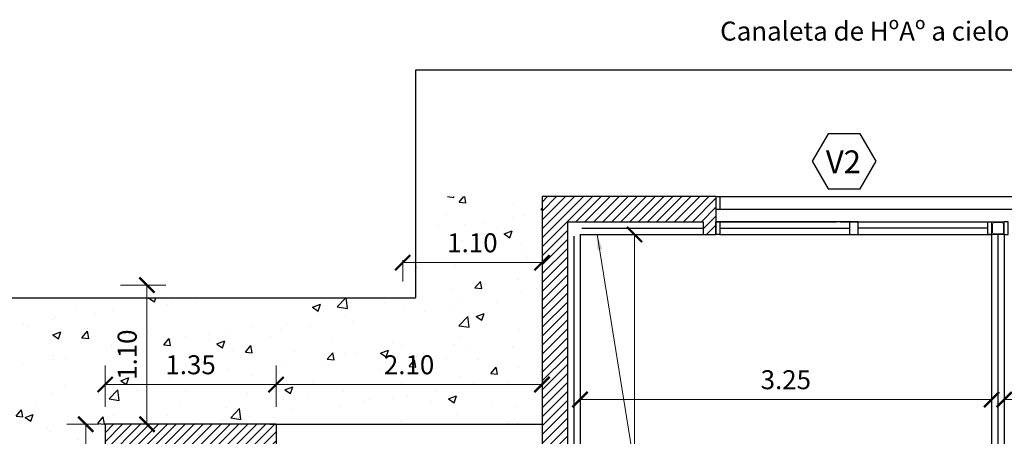
# Model space of a CAD drawing. Units: feet. Extents: x -50 to 94, y -37 to 109.
# Drawn here: x 52 to 59, y 61 to 65 of the extents above; entities that cross this region are included whole.
import ezdxf

# ---------------------------------------------------------------- set-up
doc = ezdxf.new("R2010")
doc.units = ezdxf.units.FT
doc.header["$LTSCALE"] = 6
doc.header["$MEASUREMENT"] = 0
doc.header["$PDSIZE"] = -1
for name, color, linetype in [('Carpintería ventana', 252, 'Continuous'), ('COTAS', 1, 'Continuous'), ('designacion carpinterias', 2, 'Continuous'), ('HORMIGON', 9, 'Continuous'), ('Locales', 250, 'Continuous'), ('muro', 250, 'Continuous'), ('pisos', 9, 'Continuous'), ('Tabique Hormigón', 250, 'Continuous'), ('Tabique Yeso', 4, 'Continuous'), ('vistas02', 250, 'Continuous'), ('VISTAS3', 3, 'Continuous')]:
    doc.layers.add(name, color=color, linetype=linetype)
doc.styles.add('ARIAL', font='arial.ttf')
doc.styles.add('LOCALES', font='arial.ttf', dxfattribs={"height": 0.2})
doc.styles.get("Standard").update_dxf_attribs({"font": 'txt.shx', "height": 0.15})
doc.dimstyles.new('COTA1-75', dxfattribs={"dimtxt": 0.15, "dimasz": 0.12, "dimexe": 0.15, "dimexo": 0.05, "dimgap": 0.08, "dimtad": 1, "dimzin": 1, "dimdsep": 46, "dimtxsty": 'ARIAL', "dimblk": 'ARCHTICK', "dimcen": 5, "dimclrd": 1, "dimclre": 1, "dimclrt": 1, "dimazin": 0, "dimtfac": 1, "dimtix": 1, "dimtmove": 2, "dimatfit": 3, "dimfxl": 0, "dimtolj": 1, "dimtzin": 0, "dimlwd": 15, "dimlwe": 9, "dimarcsym": 0})
pattern_1 = [(50, (0, 0), (0.6455342, -0.056477), [0.0675, -0.7425]), (355, (0, 0), (-0.124876, 0.676973), [0.054, -0.594]), (100.4514, (0.0538, -0.0047), (0.5206584, 0.6204956), [0.057366, -0.631028]), (46.1842, (0, 0.18), (0.960517, -0.148967), [0.10125, -1.11375]), (96.6356, (0.08, 0.1676), (0.841196, 0.876706), [0.086049, -0.946542]), (351.1842, (0, 0.18), (0.841196, 0.876707), [0.081, -0.891]), (21, (0.09, 0.135), (0.5372163, -0.362357), [0.0675, -0.7425]), (326, (0.09, 0.135), (0.218984, 0.652635), [0.054, -0.594]), (71.4514, (0.13477, 0.1048), (0.7562004, 0.2902774), [0.057366, -0.631028]), (37.5, (0, 0), (0.01094387, 0.29960447), [0, -0.5868, 0, -0.603, 0, -0.59625]), (7.5, (0, 0), (0.2367626, 0.3549705), [0, -0.3438, 0, -0.5733, 0, -0.22725]), (327.5, (-0.2007, 0), (0.4804402, -0.0202994), [0, -0.225, 0, -0.702, 0, -0.9315]), (317.5, (-0.2907, 0), (0.5248676, 0.0900945), [0, -0.2925, 0, -0.4662, 0, -0.6615])]

# ---------------------------------------------------------------- blocks, each defined once
blk = doc.blocks.new('_ArchTick')
at = {"color": 0, "linetype": 'ByBlock', "const_width": 0.15}
blk.add_lwpolyline([(-0.5, -0.5), (0.5, 0.5)], dxfattribs=at)
blk = doc.blocks.new('*D517')
at = {"layer": 'COTAS', "color": 1, "lineweight": 9}
for p, q in [((55.9988, 61.6123), (55.9988, 61.7123)), ((59.2488, 61.6123), (59.2488, 61.7123))]:
    blk.add_line(p, q, dxfattribs=at)
at = {"layer": 'COTAS', "color": 1, "lineweight": 15}
blk.add_line((55.9988, 61.5623), (59.2488, 61.5623), dxfattribs=at)
at = {"layer": 'DEFPOINTS', "color": 0}
for p in [(55.9988, 61.5623), (59.2488, 61.5623), (59.2488, 61.5623)]:
    blk.add_point(p, dxfattribs=at)
at = {"layer": 'COTAS', "color": 1, "lineweight": 15, "xscale": 0.12, "yscale": 0.12, "zscale": 0.12, "rotation": 180}
blk.add_blockref('_ArchTick', (55.9988, 61.5623), dxfattribs=at)
at = {"layer": 'COTAS', "color": 1, "lineweight": 15, "xscale": 0.12, "yscale": 0.12, "zscale": 0.12}
blk.add_blockref('_ArchTick', (59.2488, 61.5623), dxfattribs=at)
at = {"layer": 'COTAS', "color": 1, "insert": (57.6238, 61.719), "char_height": 0.15, "attachment_point": 5, "style": 'ARIAL'}
blk.add_mtext('\\A1;3.25', dxfattribs=at)
blk = doc.blocks.new('*D518')
at = {"layer": 'COTAS', "color": 1, "lineweight": 9}
for p, q in [((59.3488, 61.3931), (59.3488, 61.7123)), ((62.5988, 61.4676), (62.5988, 61.7123))]:
    blk.add_line(p, q, dxfattribs=at)
at = {"layer": 'COTAS', "color": 1, "lineweight": 15}
blk.add_line((59.3488, 61.5623), (62.5988, 61.5623), dxfattribs=at)
at = {"layer": 'DEFPOINTS', "color": 0}
for p in [(62.5988, 61.5623), (62.5988, 61.4176), (59.3488, 61.3431)]:
    blk.add_point(p, dxfattribs=at)
at = {"layer": 'COTAS', "color": 1, "lineweight": 15, "xscale": 0.12, "yscale": 0.12, "zscale": 0.12, "rotation": 180}
blk.add_blockref('_ArchTick', (59.3488, 61.5623), dxfattribs=at)
at = {"layer": 'COTAS', "color": 1, "lineweight": 15, "xscale": 0.12, "yscale": 0.12, "zscale": 0.12}
blk.add_blockref('_ArchTick', (62.5988, 61.5623), dxfattribs=at)
at = {"layer": 'COTAS', "color": 1, "insert": (60.9738, 61.719), "char_height": 0.15, "attachment_point": 5, "style": 'ARIAL'}
blk.add_mtext('\\A1;3.25', dxfattribs=at)
blk = doc.blocks.new('*D523')
at = {"layer": 'COTAS', "color": 1, "lineweight": 9}
for p, q in [((56.5154, 62.867), (56.2788, 62.867)), ((56.5154, 56.7045), (56.2788, 56.7045))]:
    blk.add_line(p, q, dxfattribs=at)
at = {"layer": 'COTAS', "color": 1, "lineweight": 15}
blk.add_line((56.4288, 56.7045), (56.4288, 62.867), dxfattribs=at)
at = {"layer": 'DEFPOINTS', "color": 0}
for p in [(56.4288, 62.867), (56.5654, 62.867), (56.5654, 56.7045)]:
    blk.add_point(p, dxfattribs=at)
at = {"layer": 'COTAS', "color": 1, "lineweight": 15, "xscale": 0.12, "yscale": 0.12, "zscale": 0.12}
for p, rotation in [((56.4288, 62.867), 90), ((56.4288, 56.7045), 270)]:
    blk.add_blockref('_ArchTick', p, dxfattribs=dict(at, rotation=rotation))
at = {"layer": 'COTAS', "color": 1, "insert": (56.2722, 59.7857), "char_height": 0.15, "attachment_point": 5, "rotation": 90, "style": 'ARIAL'}
blk.add_mtext('\\A1;6.15', dxfattribs=at)
blk = doc.blocks.new('*D544')
at = {"layer": 'COTAS', "color": 1, "lineweight": 9}
for p, q in [((52.2488, 61.5045), (52.2488, 61.8308)), ((53.5988, 61.5045), (53.5988, 61.8308))]:
    blk.add_line(p, q, dxfattribs=at)
at = {"layer": 'COTAS', "color": 1, "lineweight": 15}
blk.add_line((52.2488, 61.6808), (53.5988, 61.6808), dxfattribs=at)
at = {"layer": 'DEFPOINTS', "color": 0}
for p in [(53.5988, 61.6808), (52.2488, 61.4545), (53.5988, 61.4545)]:
    blk.add_point(p, dxfattribs=at)
at = {"layer": 'COTAS', "color": 1, "lineweight": 15, "xscale": 0.12, "yscale": 0.12, "zscale": 0.12, "rotation": 180}
blk.add_blockref('_ArchTick', (52.2488, 61.6808), dxfattribs=at)
at = {"layer": 'COTAS', "color": 1, "lineweight": 15, "xscale": 0.12, "yscale": 0.12, "zscale": 0.12}
blk.add_blockref('_ArchTick', (53.5988, 61.6808), dxfattribs=at)
at = {"layer": 'COTAS', "color": 1, "insert": (52.9238, 61.8374), "char_height": 0.15, "attachment_point": 5, "style": 'ARIAL'}
blk.add_mtext('\\A1;1.35', dxfattribs=at)
blk = doc.blocks.new('*D545')
at = {"layer": 'COTAS', "color": 1, "lineweight": 9}
for p, q in [((52.1988, 61.367), (51.9458, 61.367)), ((52.1988, 60.0152), (51.9458, 60.0152))]:
    blk.add_line(p, q, dxfattribs=at)
at = {"layer": 'COTAS', "color": 1, "lineweight": 15}
blk.add_line((52.0958, 60.0152), (52.0958, 61.367), dxfattribs=at)
at = {"layer": 'DEFPOINTS', "color": 0}
for p in [(52.0958, 61.367), (52.2488, 61.367), (52.2488, 60.0152)]:
    blk.add_point(p, dxfattribs=at)
at = {"layer": 'COTAS', "color": 1, "lineweight": 15, "xscale": 0.12, "yscale": 0.12, "zscale": 0.12}
for p, rotation in [((52.0958, 61.367), 90), ((52.0958, 60.0152), 270)]:
    blk.add_blockref('_ArchTick', p, dxfattribs=dict(at, rotation=rotation))
at = {"layer": 'COTAS', "color": 1, "insert": (51.9391, 60.6911), "char_height": 0.15, "attachment_point": 5, "rotation": 90, "style": 'ARIAL'}
blk.add_mtext('\\A1;1.35', dxfattribs=at)
blk = doc.blocks.new('*D560')
at = {"layer": 'COTAS', "color": 1, "lineweight": 9}
for p, q in [((54.5988, 62.6635), (54.5988, 62.495)), ((55.6988, 62.6635), (55.6988, 62.495))]:
    blk.add_line(p, q, dxfattribs=at)
at = {"layer": 'COTAS', "color": 1, "lineweight": 15}
blk.add_line((54.5988, 62.645), (55.6988, 62.645), dxfattribs=at)
at = {"layer": 'DEFPOINTS', "color": 0}
for p in [(54.5988, 62.7135), (55.6988, 62.7135), (55.6988, 62.645)]:
    blk.add_point(p, dxfattribs=at)
at = {"layer": 'COTAS', "color": 1, "lineweight": 15, "xscale": 0.12, "yscale": 0.12, "zscale": 0.12, "rotation": 180}
blk.add_blockref('_ArchTick', (54.5988, 62.645), dxfattribs=at)
at = {"layer": 'COTAS', "color": 1, "lineweight": 15, "xscale": 0.12, "yscale": 0.12, "zscale": 0.12}
blk.add_blockref('_ArchTick', (55.6988, 62.645), dxfattribs=at)
at = {"layer": 'COTAS', "color": 1, "insert": (55.1488, 62.8016), "char_height": 0.15, "attachment_point": 5, "style": 'ARIAL'}
blk.add_mtext('\\A1;1.10', dxfattribs=at)
blk = doc.blocks.new('*D561')
at = {"layer": 'COTAS', "color": 1, "lineweight": 9}
for p, q in [((52.3693, 62.467), (52.7296, 62.467)), ((52.3693, 61.367), (52.7296, 61.367))]:
    blk.add_line(p, q, dxfattribs=at)
at = {"layer": 'COTAS', "color": 1, "lineweight": 15}
blk.add_line((52.5796, 61.367), (52.5796, 62.467), dxfattribs=at)
at = {"layer": 'DEFPOINTS', "color": 0}
for p in [(52.3193, 62.467), (52.5796, 62.467), (52.3193, 61.367)]:
    blk.add_point(p, dxfattribs=at)
at = {"layer": 'COTAS', "color": 1, "lineweight": 15, "xscale": 0.12, "yscale": 0.12, "zscale": 0.12}
for p, rotation in [((52.5796, 62.467), 90), ((52.5796, 61.367), 270)]:
    blk.add_blockref('_ArchTick', p, dxfattribs=dict(at, rotation=rotation))
at = {"layer": 'COTAS', "color": 1, "insert": (52.423, 61.917), "char_height": 0.15, "attachment_point": 5, "rotation": 90, "style": 'ARIAL'}
blk.add_mtext('\\A1;1.10', dxfattribs=at)
blk = doc.blocks.new('*D721')
at = {"layer": 'COTAS', "color": 1, "lineweight": 9}
for p, q in [((53.5988, 61.5045), (53.5988, 61.8308)), ((55.6988, 61.728), (55.6988, 61.8308))]:
    blk.add_line(p, q, dxfattribs=at)
at = {"layer": 'COTAS', "color": 1, "lineweight": 15}
blk.add_line((53.5988, 61.6808), (55.6988, 61.6808), dxfattribs=at)
at = {"layer": 'DEFPOINTS', "color": 0}
for p in [(55.6988, 61.6808), (55.6988, 61.678), (53.5988, 61.4545)]:
    blk.add_point(p, dxfattribs=at)
at = {"layer": 'COTAS', "color": 1, "lineweight": 15, "xscale": 0.12, "yscale": 0.12, "zscale": 0.12, "rotation": 180}
blk.add_blockref('_ArchTick', (53.5988, 61.6808), dxfattribs=at)
at = {"layer": 'COTAS', "color": 1, "lineweight": 15, "xscale": 0.12, "yscale": 0.12, "zscale": 0.12}
blk.add_blockref('_ArchTick', (55.6988, 61.6808), dxfattribs=at)
at = {"layer": 'COTAS', "color": 1, "insert": (54.6488, 61.8374), "char_height": 0.15, "attachment_point": 5, "style": 'ARIAL'}
blk.add_mtext('\\A1;2.10', dxfattribs=at)
blk = doc.blocks.new('upn100')
at = {"linetype": 'Continuous', "lineweight": 20}
for p, q in [((-0.05, 0.1), (0, 0.1)), ((-0.05, 0.1), (-0.05, 0.1)), ((-0.05, 0.1), (0, 0.1)), ((-0.0387, 0.094), (-0.0173, 0.094)), ((-0.006, 0.0827), (-0.006, 0.0173)), ((0, 0.1), (0, 0)), ((0, 0), (-0.05, 0)), ((-0.05, 0), (0, 0)), ((-0.05, 0), (-0.05, 0)), ((-0.05, 0), (0, 0)), ((-0.0387, 0.006), (-0.0208, 0.006)), ((-0.0173, 0.006), (-0.0387, 0.006))]:
    blk.add_line(p, q, dxfattribs=at)
for centre, radius, start, end in [((-0.0406, 0.1041), 0.0103, 203.63581, 280.42996), ((-0.0173, 0.0827), 0.0113, 0, 90), ((-0.0406, -0.0041), 0.0103, 79.57004, 156.36419), ((-0.0173, 0.0173), 0.0113, 270, 0)]:
    blk.add_arc(centre, radius, start, end, dxfattribs=at)

msp = doc.modelspace()

# ---------------------------------------------------------------- hatches: boundary and pattern name
at = {"layer": 'HORMIGON'}
h = msp.add_hatch(dxfattribs=at)
h.set_pattern_fill('ANSI31', color=256, scale=0.4, style=0)
h.paths.add_polyline_path([(55.8988, 62.967), (57.0721, 62.967), (57.0721, 63.167), (55.6988, 63.167), (55.6988, 56.6045), (55.8988, 56.6045), (55.8988, 59.5852)])
h = msp.add_hatch(dxfattribs=at)
h.set_pattern_fill('ANSI31', color=256, scale=0.4, style=0)
h.paths.add_polyline_path([(56.9721, 62.867), (57.0721, 62.867), (57.0721, 62.967), (56.9721, 62.967)])
h = msp.add_hatch(dxfattribs=at)
h.set_pattern_fill('ANSI31', color=256, scale=0.4, style=0)
h.paths.add_polyline_path([(52.2488, 61.367), (52.2488, 60.0152), (52.4488, 60.0152), (52.4488, 61.167), (53.5988, 61.167), (53.5988, 61.367)])
at = {"layer": 'pisos'}
h = msp.add_hatch(dxfattribs=at)
h.set_pattern_fill('AR-CONC', color=256, scale=0.09, style=0)
h.set_pattern_definition(pattern_1)
h.paths.add_polyline_path([(67.2488, 64.167), (61.2223, 64.167), (61.2223, 63.167), (64.8455, 63.167), (64.8755, 63.167), (66.2528, 63.167), (67.2488, 63.167)])
h.paths.add_polyline_path([(64.0619, 63.4855), (63.9358, 63.2671), (63.6836, 63.2671), (63.5574, 63.4855), (63.6836, 63.704), (63.9358, 63.704)], flags=16)
h.paths.add_polyline_path([(65.4358, 63.4772), (65.4358, 63.9567), (65.6639, 63.9567), (65.6639, 63.4772)], flags=24)
h.paths.add_polyline_path([(63.6207, 63.3463), (64.0186, 63.3463), (64.0186, 63.6174), (63.6207, 63.6174)], flags=24)
h.paths.add_polyline_path([(58.2948, 64.0218), (63.8948, 64.0218), (63.8948, 63.732), (58.2948, 63.732)], flags=9)
h = msp.add_hatch(dxfattribs=at)
h.set_pattern_fill('AR-CONC', color=256, scale=0.09, style=0)
h.set_pattern_definition(pattern_1)
h.paths.add_polyline_path([(55.6988, 63.167), (54.6988, 63.167), (54.6988, 62.367), (51.2488, 62.367), (51.2488, 61.367), (52.2488, 61.367), (53.5988, 61.367), (55.6988, 61.367)])
h.paths.add_polyline_path([(52.6832, 61.9515), (53.1644, 61.9515), (53.1644, 61.7233), (52.6832, 61.7233)], flags=24)
h.paths.add_polyline_path([(54.909, 62.9157), (55.3886, 62.9157), (55.3886, 62.6875), (54.909, 62.6875)], flags=24)
h.paths.add_polyline_path([(52.3089, 61.6772), (52.3089, 62.1567), (52.5371, 62.1567), (52.5371, 61.6772)], flags=24)
h.paths.add_polyline_path([(54.4154, 61.9514), (54.8821, 61.9514), (54.8821, 61.7233), (54.4154, 61.7233)], flags=24)
h.paths.add_polyline_path([(53.3829, 61.624), (55.6912, 61.624), (55.6912, 61.3343), (53.3829, 61.3343)], flags=9)
h = msp.add_hatch(dxfattribs=at)
h.set_pattern_fill('AR-CONC', color=256, scale=0.09, style=0)
h.set_pattern_definition(pattern_1)
h.paths.add_polyline_path([(52.2488, 60.0152), (52.2488, 61.367), (51.2488, 61.367), (51.2488, 54.862), (52.2488, 54.862)])
h.paths.add_polyline_path([(51.825, 60.4505), (51.825, 60.9317), (52.0533, 60.9317), (52.0533, 60.4505)], flags=24)
h.paths.add_polyline_path([(51.9332, 56.8473), (52.4144, 56.8473), (52.4144, 56.6191), (51.9332, 56.6191)], flags=9)

# ---------------------------------------------------------------- linework, layer by layer
at = {"layer": 'Carpintería ventana'}
for p, q in [((57.0721, 63.167), (64.8455, 63.167)), ((57.1021, 63.167), (57.1021, 63.067)), ((57.0721, 63.067), (64.8455, 63.067)), ((58.1255, 62.967), (57.0738, 62.967)), ((57.0738, 62.967), (58.0238, 62.967)), ((58.1255, 62.967), (57.0738, 62.967)), ((57.0738, 62.967), (58.0238, 62.967)), ((57.1021, 62.967), (57.1021, 62.867)), ((57.1021, 62.967), (57.1021, 62.867)), ((57.1021, 62.917), (58.1255, 62.917)), ((57.1021, 62.917), (58.1255, 62.917)), ((58.0538, 62.967), (59.1938, 62.967)), ((58.0538, 62.967), (59.1938, 62.967)), ((58.1255, 62.967), (58.1255, 62.867)), ((58.1255, 62.967), (58.1255, 62.867)), ((58.1955, 62.967), (59.2488, 62.967)), ((58.1955, 62.967), (59.2488, 62.967)), ((59.2188, 62.917), (58.1955, 62.917)), ((59.2188, 62.917), (58.1955, 62.917)), ((57.1021, 62.867), (59.2488, 62.867)), ((58.1955, 62.867), (59.2488, 62.867))]:
    msp.add_line(p, q, dxfattribs=at)
for points in [[(57.1021, 62.867), (57.0721, 62.867), (57.0721, 62.967), (57.1021, 62.967)], [(57.1021, 62.867), (57.0721, 62.867), (57.0721, 62.967), (57.1021, 62.967)], [(58.1255, 62.867), (58.1955, 62.867), (58.1955, 62.967), (58.1255, 62.967)], [(58.1255, 62.867), (58.1955, 62.867), (58.1955, 62.967), (58.1255, 62.967)], [(59.2488, 62.867), (59.2188, 62.867), (59.2188, 62.967), (59.2538, 62.967)], [(59.2488, 62.867), (59.2188, 62.867), (59.2188, 62.967), (59.2538, 62.967)], [(59.2488, 62.867), (59.2188, 62.867), (59.2188, 62.967), (59.2538, 62.967)], [(59.2488, 62.867), (59.2188, 62.867), (59.2188, 62.967), (59.2538, 62.967)], [(59.3488, 62.867), (59.3788, 62.867), (59.3788, 62.967), (59.3488, 62.967)], [(59.3488, 62.867), (59.3788, 62.867), (59.3788, 62.967), (59.3488, 62.967)]]:
    msp.add_lwpolyline(points, dxfattribs=at)
at = {"layer": 'designacion carpinterias', "color": 2, "ltscale": 0.035}
msp.add_lwpolyline([(58.2096, 63.2274), (58.3357, 63.4458), (58.2096, 63.6643), (57.9573, 63.6643), (57.8312, 63.4458), (57.9573, 63.2274)], close=True, dxfattribs=at)
at = {"layer": 'muro'}
for p, q in [((55.6988, 63.167), (55.6988, 56.6045)), ((57.0721, 63.167), (55.6988, 63.167)), ((57.0721, 63.167), (57.0721, 62.867)), ((55.8988, 62.967), (55.8988, 57.1545)), ((56.9721, 62.967), (56.9721, 62.867)), ((56.9721, 62.867), (57.0721, 62.867))]:
    msp.add_line(p, q, dxfattribs=at)
at = {"layer": 'Tabique Hormigón'}
for p, q in [((55.8988, 62.967), (56.9721, 62.967)), ((52.2488, 61.367), (52.2488, 60.0152)), ((53.5988, 61.367), (52.2488, 61.367)), ((53.5988, 61.367), (53.5988, 61.167))]:
    msp.add_line(p, q, dxfattribs=at)
at = {"layer": 'Tabique Yeso', "color": 1}
for p, q in [((56.0128, 62.917), (56.9721, 62.917)), ((55.949, 62.8527), (55.9488, 56.7045)), ((59.2988, 62.867), (59.2988, 60.967))]:
    msp.add_line(p, q, dxfattribs=at)
at = {"layer": 'Tabique Yeso'}
for p, q in [((55.999, 62.867), (55.9988, 56.7045)), ((55.999, 62.867), (56.9721, 62.867)), ((59.2488, 62.867), (59.2488, 56.7045)), ((59.3488, 62.867), (59.3488, 56.7045))]:
    msp.add_line(p, q, dxfattribs=at)
at = {"layer": 'vistas02'}
for p, q in [((54.6988, 64.167), (54.6988, 62.367)), ((67.2488, 64.167), (54.6988, 64.167)), ((51.2488, 62.367), (54.6988, 62.367)), ((53.5488, 61.367), (55.6988, 61.367))]:
    msp.add_line(p, q, dxfattribs=at)

# ---------------------------------------------------------------- block references
at = {"layer": 'VISTAS3', "xscale": -1, "rotation": 1.574740338128322e-11}
msp.add_blockref('upn100', (59.2488, 62.867), dxfattribs=at)
msp.add_blockref('upn100', (59.2488, 62.867), dxfattribs=at)
at = {"layer": 'VISTAS3'}
msp.add_blockref('upn100', (59.3488, 62.867), dxfattribs=at)
msp.add_blockref('upn100', (59.3488, 62.867), dxfattribs=at)

# ---------------------------------------------------------------- texts
at = {"layer": 'designacion carpinterias', "color": 1, "ltscale": 0.035, "style": 'LOCALES'}
msp.add_text('V2', height=0.18, dxfattribs=at).set_placement((57.9396, 63.3518))
at = {"layer": 'Locales', "insert": (57.1051, 64.5502), "char_height": 0.15, "width": 6.491884, "attachment_point": 1}
msp.add_mtext('{\\fArial|b0|i0|c0|p34;Canaleta de HºAº a cielo abierto a ejecutar s/pliego}', dxfattribs=at)

# ---------------------------------------------------------------- dimensions: what is measured, and where the dimension line sits
at = {"layer": 'COTAS'}
for base, p1, p2, picture, middle in [((55.6988, 62.645), (54.5988, 62.7135), (55.6988, 62.7135), '*D560', (55.1488, 62.8016)), ((53.5988, 61.6808), (52.2488, 61.4545), (53.5988, 61.4545), '*D544', (52.9238, 61.8374)), ((55.6988, 61.6808), (53.5988, 61.4545), (55.6988, 61.678), '*D721', (54.6488, 61.8374)), ((59.2488, 61.5623), (55.9988, 61.5623), (59.2488, 61.5623), '*D517', (57.6238, 61.719)), ((62.5988, 61.5623), (59.3488, 61.3431), (62.5988, 61.4176), '*D518', (60.9738, 61.719))]:
    dim = msp.add_linear_dim(base=base, p1=p1, p2=p2, dimstyle='COTA1-75', dxfattribs=at)
    dim.commit()
    dim.dimension.update_dxf_attribs({"geometry": picture, "text_midpoint": middle})
dim = msp.add_linear_dim(base=(56.4288, 62.867), p1=(56.5654, 56.7045), p2=(56.5654, 62.867), angle=90, text='6.15', dimstyle='COTA1-75', dxfattribs=at)
dim.commit()
dim.dimension.update_dxf_attribs({"geometry": '*D523', "text_midpoint": (56.2722, 59.7857)})
for base, p1, p2, picture, middle in [((52.5796, 62.467), (52.3193, 61.367), (52.3193, 62.467), '*D561', (52.423, 61.917)), ((52.0958, 61.367), (52.2488, 60.0152), (52.2488, 61.367), '*D545', (51.9391, 60.6911))]:
    dim = msp.add_linear_dim(base=base, p1=p1, p2=p2, angle=90, dimstyle='COTA1-75', dxfattribs=at)
    dim.commit()
    dim.dimension.update_dxf_attribs({"geometry": picture, "text_midpoint": middle})

# ---------------------------------------------------------------- leaders
at = {"layer": 'Locales'}
msp.add_leader([(56.1351, 62.867), (56.4305, 61.0178), (58.2945, 61.0178)], dimstyle='COTA1-75', override={"dimgap": 0.08, "dimtad": 0}, dxfattribs=at)

doc.saveas('drawing.dxf')
